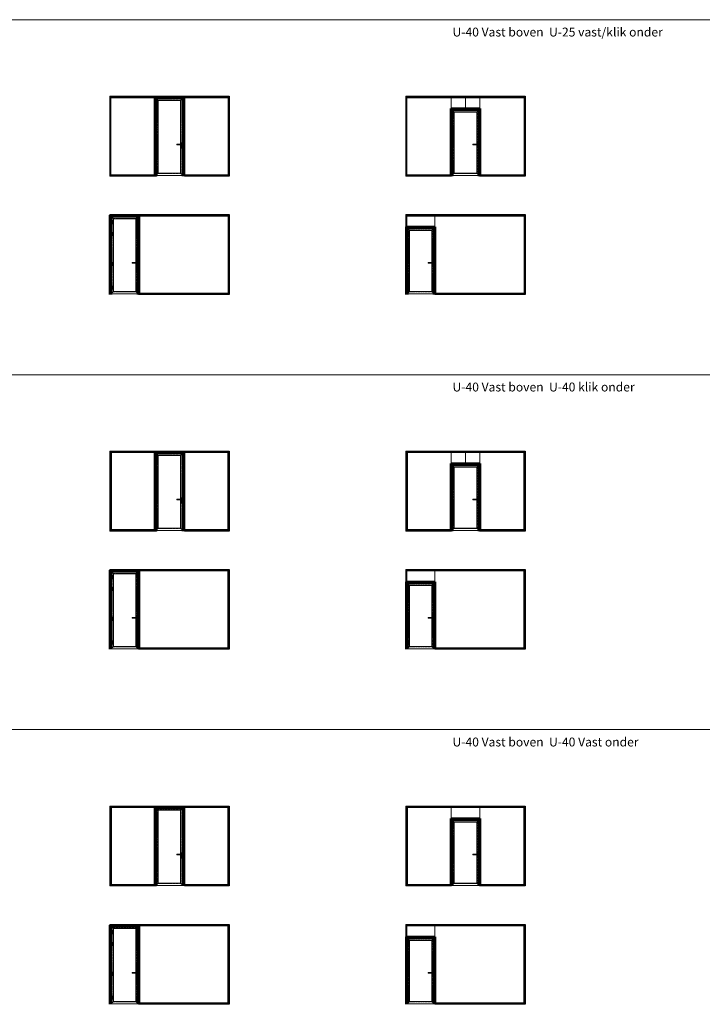
# Model space of a CAD drawing. Units: millimetres. Extents: x -13010 to 220590, y -39988 to 46117.
# Drawn here: x 84098 to 107155, y 12832 to 46117 of the extents above; entities that cross this region are included whole.
import ezdxf

# ---------------------------------------------------------------- set-up
doc = ezdxf.new("R2010")
doc.units = ezdxf.units.MM
for name, pattern in [('Dash', [6.35, 3.175, -3.175]), ('HIDDEN', [4.5, 1.5, -1.5, 1.5]), ('HIDDEN2', [0.1875, 0.125, -0.0625])]:
    doc.linetypes.add(name, pattern=pattern)
doc.layers.get('0').update_dxf_attribs({"lineweight": 9})
for name, color, linetype, lineweight in [('34 glas', 1, 'Continuous', 9), ('3883 kaderdeur', 3, 'Continuous', 9), ('6045 kozijnprofiel', 160, 'Continuous', 50), ('paumelle glasdeur', 42, 'Continuous', 9), ('Profiel Cilinder', 93, 'Continuous', 9)]:
    doc.layers.add(name, color=color, linetype=linetype, lineweight=lineweight)
for name, color, linetype in [('as paumelle', 160, 'Continuous'), ('deurgreep', 53, 'Continuous'), ('paumelle vastdeel', 10, 'Continuous'), ('tekst', 7, 'Continuous'), ('u profiel', 6, 'Continuous')]:
    doc.layers.add(name, color=color, linetype=linetype)
doc.styles.get("Standard").update_dxf_attribs({"font": 'calibri.ttf'})

# ---------------------------------------------------------------- blocks, each defined once
blk = doc.blocks.new('A$C59433390')
at = {"layer": 'paumelle glasdeur', "lineweight": 9, "ltscale": 10}
for p, q in [((7, 207), (7, 31)), ((7, 207), (65, 207)), ((7, 31), (65, 31)), ((18, 154), (18, 146)), ((18, 154), (26, 154)), ((18, 146), (26, 146)), ((22, 154), (22, 146)), ((26, 154), (26, 146)), ((65, 239), (65, 0)), ((65, 239), (67, 239)), ((65, 0), (67, 0)), ((67, 239), (67, 0))]:
    blk.add_line(p, q, dxfattribs=at)
for centre in [(3, 150), (41, 150)]:
    blk.add_circle(centre, 3, dxfattribs=at)
at = {"layer": 'Profiel Cilinder', "lineweight": 9}
for p, q in [((17, 58), (17, 45)), ((27, 58), (27, 45))]:
    blk.add_line(p, q, dxfattribs=at)
for centre, radius, start, end in [((22, 65), 8.5, 306.0319, 233.9681), ((22, 45), 5, 180, 0)]:
    blk.add_arc(centre, radius, start, end, dxfattribs=at)
blk = doc.blocks.new('A$C0700132D')
at = {"linetype": 'Continuous'}
for p, q in [((-2, 90), (-2, 48)), ((-2, 90), (52, 90)), ((14, 48), (-2, 48)), ((1, 88), (12, 88)), ((52, 0), (11, 0)), ((62, 80), (62, 10))]:
    blk.add_line(p, q, dxfattribs=at)
at = {"linetype": 'HIDDEN', "ltscale": 4}
for p, q in [((1, 88), (1, 48)), ((12, 88), (12, 48))]:
    blk.add_line(p, q, dxfattribs=at)
at = {"linetype": 'Continuous', "lineweight": 9}
for p, q in [((11, 90), (11, 0)), ((13, 90), (13, 48)), ((14, 90), (14, 48))]:
    blk.add_line(p, q, dxfattribs=at)
at = {"linetype": 'HIDDEN', "ltscale": 2}
for centre in [(40, 68), (40, 23)]:
    blk.add_circle(centre, 6, dxfattribs=at)
for centre in [(40, 68), (40, 23)]:
    blk.add_circle(centre, 3.25)
at = {"linetype": 'Continuous'}
for centre, start, end in [((52, 80), 0, 90), ((52, 10), 270, 0)]:
    blk.add_arc(centre, 10, start, end, dxfattribs=at)
blk = doc.blocks.new('A$C70003B94')
at = {"linetype": 'Continuous'}
for p, q in [((0, 46), (16, 46)), ((0, 44), (0, 46)), ((0, 44), (16, 44)), ((3, 86), (12, 86)), ((3, 66), (3, 86)), ((3, 46), (3, 66)), ((3, 14), (3, 44)), ((13, 14), (3, 14)), ((12, 86), (13, 66)), ((13, 46), (13, 66)), ((13, 14), (13, 44)), ((16, 44), (16, 46))]:
    blk.add_line(p, q, dxfattribs=at)
at = {"linetype": 'HIDDEN'}
for p, q in [((3, 44), (3, 46)), ((13, 44), (13, 46))]:
    blk.add_line(p, q, dxfattribs=at)
blk.add_arc((8, 84), 3, 144.3147, 35.6853, dxfattribs=at)
at = {"linetype": 'Continuous'}
blk.add_arc((8, 84), 3, 35.6853, 144.3147, dxfattribs=at)
blk = doc.blocks.new('A$C7484727F')
at = {"linetype": 'Continuous'}
for p, q in [((16, 45), (16, 0)), ((32, 45), (16, 45)), ((19, 0), (16, 0)), ((19, 45), (19, 0)), ((29, 45), (29, 0)), ((32, 0), (29, 0)), ((32, 45), (32, 0))]:
    blk.add_line(p, q, dxfattribs=at)
at = {"linetype": 'HIDDEN'}
blk.add_line((19, 0), (29, 0), dxfattribs=at)

msp = doc.modelspace()

# ---------------------------------------------------------------- linework, layer by layer
at = {"color": 3, "lineweight": 9, "ltscale": 10}
for p, q in [((83169.2, 46117.2), (128976.1, 46117.2)), ((83169.2, 34117.2), (128976.1, 34117.2)), ((83169.2, 22117.2), (128976.1, 22117.2))]:
    msp.add_line(p, q, dxfattribs=at)
at = {"lineweight": 9, "ltscale": 10}
for p, q in [((83169.2, 34117.2), (128976.1, 34117.2)), ((83169.2, 22117.2), (128976.1, 22117.2))]:
    msp.add_line(p, q, dxfattribs=at)
at = {"layer": '34 glas', "linetype": 'Dash'}
for p, q in [((87155.2, 43504.1), (88675.7, 43504.1)), ((87155.2, 43504.1), (87155.2, 40844.1)), ((89635.5, 43504.1), (91156.2, 43504.1)), ((91156.2, 43504.1), (91156.2, 40844.1)), ((97155.2, 43504.1), (98675.7, 43504.1)), ((97155.2, 43504.1), (97155.2, 40844.1)), ((98676.2, 43504.1), (99636.1, 43504.1)), ((99636.6, 43504.1), (101156.2, 43504.1)), ((101156.2, 43504.1), (101156.2, 40844.1)), ((98676.2, 43095.3), (99636.1, 43095.3)), ((88706.7, 40844.1), (87155.2, 40844.1)), ((91156.2, 40844.1), (89667.5, 40844.1)), ((98675.7, 40844.1), (97155.2, 40844.1)), ((101156.2, 40844.1), (99636.6, 40844.1)), ((88122.5, 39504.1), (91156.2, 39504.1)), ((91156.2, 39504.1), (91156.2, 36844.1)), ((97155.7, 39504.1), (97155.7, 39095.3)), ((97155.7, 39504.1), (98122.5, 39504.1)), ((98123, 39504.1), (101156.2, 39504.1)), ((98123, 39504.1), (98123, 36844.1)), ((101156.2, 39504.1), (101156.2, 36844.1)), ((91156.2, 36844.1), (88122.5, 36844.1)), ((101156.2, 36844.1), (98123, 36844.1)), ((87163.2, 31512.1), (88675.7, 31512.1)), ((87163.2, 31512.1), (87163.2, 28844.1)), ((89635.5, 31512.1), (91148.2, 31512.1)), ((91148.2, 31512.1), (91148.2, 28844.1)), ((97163.2, 31512.1), (98675.7, 31512.1)), ((97163.2, 31512.1), (97163.2, 28844.1)), ((98675.7, 31512.1), (98675.7, 28844.1)), ((98676.2, 31504.1), (99636.1, 31504.1)), ((99636.6, 31512.1), (101148.2, 31512.1)), ((99636.6, 31512.1), (99636.6, 28844.1)), ((101148.2, 31512.1), (101148.2, 28844.1)), ((98676.2, 31095.3), (99636.1, 31095.3)), ((88706.7, 28844.1), (87163.2, 28844.1)), ((91148.2, 28844.1), (89667.5, 28844.1)), ((98675.7, 28844.1), (97163.2, 28844.1)), ((101148.2, 28844.1), (99636.6, 28844.1)), ((88122, 27512.1), (91148.2, 27512.1)), ((91148.2, 27512.1), (91148.2, 24844.1)), ((97155.7, 27504.1), (97155.7, 27095.3)), ((97155.7, 27504.1), (98122.5, 27504.1)), ((98123, 27512.1), (101148.2, 27512.1)), ((98123, 27512.1), (98123, 24844.1)), ((101148.2, 27512.1), (101148.2, 24844.1)), ((91148.2, 24844.1), (88122.5, 24844.1)), ((101148.2, 24844.1), (98123, 24844.1)), ((87163.2, 19512.1), (88675.7, 19512.1)), ((87163.2, 19512.1), (87163.2, 16862.1)), ((89635.5, 19512.1), (91148.2, 19512.1)), ((91148.2, 19512.1), (91148.2, 16862.1)), ((97163.2, 19512.1), (98675.7, 19512.1)), ((97163.2, 19512.1), (97163.2, 16862.1)), ((98675.7, 19512.1), (98675.7, 16862.1)), ((98676.2, 19504.1), (99636.1, 19504.1)), ((99636.6, 19512.1), (101148.2, 19512.1)), ((99636.6, 19512.1), (99636.6, 16862.1)), ((101148.2, 19512.1), (101148.2, 16862.1)), ((98676.2, 19095.3), (99636.1, 19095.3)), ((88668.7, 16862.1), (87163.2, 16862.1)), ((91148.2, 16862.1), (89635.5, 16862.1)), ((98675.7, 16862.1), (97163.2, 16862.1)), ((101148.2, 16862.1), (99636.6, 16862.1)), ((88122, 15512.1), (91148.2, 15512.1)), ((91148.2, 15512.1), (91148.2, 12862.1)), ((97155.7, 15504.1), (97155.7, 15095.3)), ((97155.7, 15504.1), (98122.5, 15504.1)), ((98123, 15512.1), (101148.2, 15512.1)), ((98123, 15512.1), (98123, 12862.1)), ((101148.2, 15512.1), (101148.2, 12862.1)), ((91148.2, 12862.1), (88122, 12862.1)), ((101148.2, 12862.1), (98123, 12862.1))]:
    msp.add_line(p, q, dxfattribs=at)
at = {"layer": '34 glas', "linetype": 'Dash', "lineweight": 9}
for p, q in [((88675.7, 43504.1), (88668.7, 40845.4)), ((89635.5, 43504.1), (89635.5, 40844.1)), ((88122, 39512.1), (88122, 36844.1)), ((88675.7, 31512.1), (88668.7, 28845.4)), ((89635.5, 31512.1), (89635.5, 28844.1)), ((88122, 27512.1), (88122, 24844.1)), ((88675.7, 19512.1), (88668.7, 16862.1)), ((89635.5, 19512.1), (89635.5, 16862.1)), ((88122, 15512.1), (88122, 12862.1))]:
    msp.add_line(p, q, dxfattribs=at)
at = {"layer": '34 glas', "linetype": 'HIDDEN2', "lineweight": 9, "ltscale": 10}
for p, q in [((88768.4, 43398.6), (89542.8, 43398.6)), ((88768.4, 43398.6), (88768.4, 40919.4)), ((89542.8, 43398.6), (89542.8, 40919.4)), ((98768, 43001.6), (99543.3, 43001.6)), ((98768, 43001.6), (98768, 40919.4)), ((99543.3, 43001.6), (99543.3, 40919.4)), ((88768.4, 40919.4), (89542.8, 40919.4)), ((98768, 40919.4), (99543.3, 40919.4)), ((87254.9, 39398.6), (88029.3, 39398.6)), ((87254.9, 39398.6), (87254.9, 36919.4)), ((88029.3, 39398.6), (88029.3, 36919.4)), ((97254.4, 39001.6), (98029.8, 39001.6)), ((97254.4, 39001.6), (97254.4, 36919.4)), ((98029.8, 39001.6), (98029.8, 36919.4)), ((87254.9, 36919.4), (88029.3, 36919.4)), ((97254.4, 36919.4), (98029.8, 36919.4)), ((88768.4, 31398.6), (89542.8, 31398.6)), ((88768.4, 31398.6), (88768.4, 28919.4)), ((89542.8, 31398.6), (89542.8, 28919.4)), ((98768, 31001.6), (99543.3, 31001.6)), ((98768, 31001.6), (98768, 28919.4)), ((99543.3, 31001.6), (99543.3, 28919.4)), ((88768.4, 28919.4), (89542.8, 28919.4)), ((98768, 28919.4), (99543.3, 28919.4)), ((87254.9, 27398.6), (88029.3, 27398.6)), ((87254.9, 27398.6), (87254.9, 24919.4)), ((88029.3, 27398.6), (88029.3, 24919.4)), ((97254.4, 27001.6), (98029.8, 27001.6)), ((97254.4, 27001.6), (97254.4, 24919.4)), ((98029.8, 27001.6), (98029.8, 24919.4)), ((87254.9, 24919.4), (88029.3, 24919.4)), ((97254.4, 24919.4), (98029.8, 24919.4)), ((88768.4, 19398.6), (89542.8, 19398.6)), ((88768.4, 19398.6), (88768.4, 16919.4)), ((89542.8, 19398.6), (89542.8, 16919.4)), ((98768, 19001.6), (99543.3, 19001.6)), ((98768, 19001.6), (98768, 16919.4)), ((99543.3, 19001.6), (99543.3, 16919.4)), ((88768.4, 16919.4), (89542.8, 16919.4)), ((98768, 16919.4), (99543.3, 16919.4)), ((87254.9, 15398.6), (88029.3, 15398.6)), ((87254.9, 15398.6), (87254.9, 12919.4)), ((88029.3, 15398.6), (88029.3, 12919.4)), ((97254.4, 15001.6), (98029.8, 15001.6)), ((97254.4, 15001.6), (97254.4, 12919.4)), ((98029.8, 15001.6), (98029.8, 12919.4)), ((87254.9, 12919.4), (88029.3, 12919.4)), ((97254.4, 12919.4), (98029.8, 12919.4))]:
    msp.add_line(p, q, dxfattribs=at)
at = {"layer": '34 glas', "linetype": 'Continuous'}
for p, q in [((98675.7, 43504.1), (98675.7, 40844.1)), ((98676.2, 43504.1), (98676.2, 43095.3)), ((99636.1, 43504.1), (99636.1, 43095.3)), ((99636.6, 43504.1), (99636.6, 40844.1))]:
    msp.add_line(p, q, dxfattribs=at)
at = {"layer": '34 glas'}
for p, q in [((98122.5, 39504.1), (98122.5, 39095.3)), ((97155.7, 39095.3), (98122.5, 39095.3)), ((98676.2, 31504.1), (98676.2, 31095.3)), ((99636.1, 31504.1), (99636.1, 31095.3)), ((98122.5, 27504.1), (98122.5, 27095.3)), ((97155.7, 27095.3), (98122.5, 27095.3)), ((98676.2, 19504.1), (98676.2, 19095.3)), ((99636.1, 19504.1), (99636.1, 19095.3)), ((98122.5, 15504.1), (98122.5, 15095.3)), ((97155.7, 15095.3), (98122.5, 15095.3))]:
    msp.add_line(p, q, dxfattribs=at)
at = {"layer": '3883 kaderdeur', "linetype": 'Continuous', "lineweight": 9, "ltscale": 10}
for p, q in [((88694.1, 43472.9), (89617.1, 43472.9)), ((88694.1, 43472.9), (88777.1, 43389.9)), ((88694.1, 43472.9), (88694.1, 40845.1)), ((88777.1, 43389.9), (89534.1, 43389.9)), ((88777.1, 43389.9), (88777.1, 40928.1)), ((89617.1, 43472.9), (89534.1, 43389.9)), ((89534.1, 43389.9), (89534.1, 40928.1)), ((89617.1, 43472.9), (89617.1, 40845.1)), ((98693.7, 43075.9), (99617.7, 43075.9)), ((98693.7, 43075.9), (98693.7, 40845.1)), ((98693.7, 43075.9), (98776.6, 42992.9)), ((98776.6, 42992.9), (99534.7, 42992.9)), ((98776.6, 42992.9), (98776.6, 40928.1)), ((99617.7, 43075.9), (99534.7, 42992.9)), ((99534.7, 42992.9), (99534.7, 40928.1)), ((99617.7, 43075.9), (99617.7, 40845.1)), ((88694.1, 40845.1), (88777.1, 40928.1)), ((88694.1, 40845.1), (89617.1, 40845.1)), ((88777.1, 40928.1), (89534.1, 40928.1)), ((89534.1, 40928.1), (89617.1, 40845.1)), ((98693.7, 40845.1), (98776.6, 40928.1)), ((98693.7, 40845.1), (99617.7, 40845.1)), ((98776.6, 40928.1), (99534.7, 40928.1)), ((99534.7, 40928.1), (99617.7, 40845.1)), ((87180.6, 39472.9), (88103.6, 39472.9)), ((87180.6, 39472.9), (87263.6, 39389.9)), ((87180.6, 39472.9), (87180.6, 36845.1)), ((87263.6, 39389.9), (88020.6, 39389.9)), ((87263.6, 39389.9), (87263.6, 36928.1)), ((88103.6, 39472.9), (88020.6, 39389.9)), ((88020.6, 39389.9), (88020.6, 36928.1)), ((88103.6, 39472.9), (88103.6, 36845.1)), ((97180.1, 39075.9), (98104.1, 39075.9)), ((97180.1, 39075.9), (97180.1, 36845.1)), ((97180.1, 39075.9), (97263.1, 38992.9)), ((97263.1, 38992.9), (98021.1, 38992.9)), ((97263.1, 38992.9), (97263.1, 36928.1)), ((98104.1, 39075.9), (98021.1, 38992.9)), ((98021.1, 38992.9), (98021.1, 36928.1)), ((98104.1, 39075.9), (98104.1, 36845.1)), ((87180.6, 36845.1), (87263.6, 36928.1)), ((87180.6, 36845.1), (88103.6, 36845.1)), ((87263.6, 36928.1), (88020.6, 36928.1)), ((88020.6, 36928.1), (88103.6, 36845.1)), ((97180.1, 36845.1), (97263.1, 36928.1)), ((97180.1, 36845.1), (98104.1, 36845.1)), ((97263.1, 36928.1), (98021.1, 36928.1)), ((98021.1, 36928.1), (98104.1, 36845.1)), ((88694.1, 31472.9), (89617.1, 31472.9)), ((88694.1, 31472.9), (88777.1, 31389.9)), ((88694.1, 31472.9), (88694.1, 28845.1)), ((88777.1, 31389.9), (89534.1, 31389.9)), ((88777.1, 31389.9), (88777.1, 28928.1)), ((89617.1, 31472.9), (89534.1, 31389.9)), ((89534.1, 31389.9), (89534.1, 28928.1)), ((89617.1, 31472.9), (89617.1, 28845.1)), ((98693.7, 31075.9), (99617.7, 31075.9)), ((98693.7, 31075.9), (98693.7, 28845.1)), ((98693.7, 31075.9), (98776.6, 30992.9)), ((98776.6, 30992.9), (99534.7, 30992.9)), ((98776.6, 30992.9), (98776.6, 28928.1)), ((99617.7, 31075.9), (99534.7, 30992.9)), ((99534.7, 30992.9), (99534.7, 28928.1)), ((99617.7, 31075.9), (99617.7, 28845.1)), ((88694.1, 28845.1), (88777.1, 28928.1)), ((88694.1, 28845.1), (89617.1, 28845.1)), ((88777.1, 28928.1), (89534.1, 28928.1)), ((89534.1, 28928.1), (89617.1, 28845.1)), ((98693.7, 28845.1), (98776.6, 28928.1)), ((98693.7, 28845.1), (99617.7, 28845.1)), ((98776.6, 28928.1), (99534.7, 28928.1)), ((99534.7, 28928.1), (99617.7, 28845.1)), ((87180.6, 27472.9), (88103.6, 27472.9)), ((87180.6, 27472.9), (87263.6, 27389.9)), ((87180.6, 27472.9), (87180.6, 24845.1)), ((87263.6, 27389.9), (88020.6, 27389.9)), ((87263.6, 27389.9), (87263.6, 24928.1)), ((88103.6, 27472.9), (88020.6, 27389.9)), ((88020.6, 27389.9), (88020.6, 24928.1)), ((88103.6, 27472.9), (88103.6, 24845.1)), ((97180.1, 27075.9), (98104.1, 27075.9)), ((97180.1, 27075.9), (97180.1, 24845.1)), ((97180.1, 27075.9), (97263.1, 26992.9)), ((97263.1, 26992.9), (98021.1, 26992.9)), ((97263.1, 26992.9), (97263.1, 24928.1)), ((98104.1, 27075.9), (98021.1, 26992.9)), ((98021.1, 26992.9), (98021.1, 24928.1)), ((98104.1, 27075.9), (98104.1, 24845.1)), ((87180.6, 24845.1), (87263.6, 24928.1)), ((87180.6, 24845.1), (88103.6, 24845.1)), ((87263.6, 24928.1), (88020.6, 24928.1)), ((88020.6, 24928.1), (88103.6, 24845.1)), ((97180.1, 24845.1), (97263.1, 24928.1)), ((97180.1, 24845.1), (98104.1, 24845.1)), ((97263.1, 24928.1), (98021.1, 24928.1)), ((98021.1, 24928.1), (98104.1, 24845.1)), ((88694.1, 19472.9), (89617.1, 19472.9)), ((88694.1, 19472.9), (88777.1, 19389.9)), ((88694.1, 19472.9), (88694.1, 16845.1)), ((88777.1, 19389.9), (89534.1, 19389.9)), ((88777.1, 19389.9), (88777.1, 16928.1)), ((89617.1, 19472.9), (89534.1, 19389.9)), ((89534.1, 19389.9), (89534.1, 16928.1)), ((89617.1, 19472.9), (89617.1, 16845.1)), ((98693.7, 19075.9), (99617.7, 19075.9)), ((98693.7, 19075.9), (98693.7, 16845.1)), ((98693.7, 19075.9), (98776.6, 18992.9)), ((98776.6, 18992.9), (99534.7, 18992.9)), ((98776.6, 18992.9), (98776.6, 16928.1)), ((99617.7, 19075.9), (99534.7, 18992.9)), ((99534.7, 18992.9), (99534.7, 16928.1)), ((99617.7, 19075.9), (99617.7, 16845.1)), ((88694.1, 16845.1), (88777.1, 16928.1)), ((88694.1, 16845.1), (89617.1, 16845.1)), ((88777.1, 16928.1), (89534.1, 16928.1)), ((89534.1, 16928.1), (89617.1, 16845.1)), ((98693.7, 16845.1), (98776.6, 16928.1)), ((98693.7, 16845.1), (99617.7, 16845.1)), ((98776.6, 16928.1), (99534.7, 16928.1)), ((99534.7, 16928.1), (99617.7, 16845.1)), ((87180.6, 15472.9), (88103.6, 15472.9)), ((87180.6, 15472.9), (87263.6, 15389.9)), ((87180.6, 15472.9), (87180.6, 12845.1)), ((87263.6, 15389.9), (88020.6, 15389.9)), ((87263.6, 15389.9), (87263.6, 12928.1)), ((88103.6, 15472.9), (88020.6, 15389.9)), ((88020.6, 15389.9), (88020.6, 12928.1)), ((88103.6, 15472.9), (88103.6, 12845.1)), ((97180.1, 15075.9), (98104.1, 15075.9)), ((97180.1, 15075.9), (97180.1, 12845.1)), ((97180.1, 15075.9), (97263.1, 14992.9)), ((97263.1, 14992.9), (98021.1, 14992.9)), ((97263.1, 14992.9), (97263.1, 12928.1)), ((98104.1, 15075.9), (98021.1, 14992.9)), ((98021.1, 14992.9), (98021.1, 12928.1)), ((98104.1, 15075.9), (98104.1, 12845.1)), ((87180.6, 12845.1), (87263.6, 12928.1)), ((87180.6, 12845.1), (88103.6, 12845.1)), ((87263.6, 12928.1), (88020.6, 12928.1)), ((88020.6, 12928.1), (88103.6, 12845.1)), ((97180.1, 12845.1), (97263.1, 12928.1)), ((97180.1, 12845.1), (98104.1, 12845.1)), ((97263.1, 12928.1), (98021.1, 12928.1)), ((98021.1, 12928.1), (98104.1, 12845.1))]:
    msp.add_line(p, q, dxfattribs=at)
at = {"layer": '3883 kaderdeur', "linetype": 'HIDDEN', "lineweight": 9, "ltscale": 10}
for p, q in [((88766.1, 43400.9), (89545.1, 43400.9)), ((88766.1, 43400.9), (88766.1, 40917.1)), ((89545.1, 43400.9), (89545.1, 40917.1)), ((98765.6, 43003.9), (99545.7, 43003.9)), ((98765.6, 43003.9), (98765.6, 40917.1)), ((99545.7, 43003.9), (99545.7, 40917.1)), ((88766.1, 40917.1), (89545.1, 40917.1)), ((98765.6, 40917.1), (99545.7, 40917.1)), ((87252.6, 39400.9), (88031.6, 39400.9)), ((87252.6, 39400.9), (87252.6, 36917.1)), ((88031.6, 39400.9), (88031.6, 36917.1)), ((97252.1, 39003.9), (98032.1, 39003.9)), ((97252.1, 39003.9), (97252.1, 36917.1)), ((98032.1, 39003.9), (98032.1, 36919.4)), ((87252.6, 36917.1), (88031.6, 36917.1)), ((97252.1, 36917.1), (98032.1, 36917.1)), ((88766.1, 31400.9), (89545.1, 31400.9)), ((88766.1, 31400.9), (88766.1, 28917.1)), ((89545.1, 31400.9), (89545.1, 28917.1)), ((98765.6, 31003.9), (99545.7, 31003.9)), ((98765.6, 31003.9), (98765.6, 28917.1)), ((99545.7, 31003.9), (99545.7, 28917.1)), ((88766.1, 28917.1), (89545.1, 28917.1)), ((98765.6, 28917.1), (99545.7, 28917.1)), ((87252.6, 27400.9), (88031.6, 27400.9)), ((87252.6, 27400.9), (87252.6, 24917.1)), ((88031.6, 27400.9), (88031.6, 24917.1)), ((97252.1, 27003.9), (98032.1, 27003.9)), ((97252.1, 27003.9), (97252.1, 24917.1)), ((98032.1, 27003.9), (98032.1, 24919.4)), ((87252.6, 24917.1), (88031.6, 24917.1)), ((97252.1, 24917.1), (98032.1, 24917.1)), ((88766.1, 19400.9), (89545.1, 19400.9)), ((88766.1, 19400.9), (88766.1, 16917.1)), ((89545.1, 19400.9), (89545.1, 16917.1)), ((98765.6, 19003.9), (99545.7, 19003.9)), ((98765.6, 19003.9), (98765.6, 16917.1)), ((99545.7, 19003.9), (99545.7, 16917.1)), ((88766.1, 16917.1), (89545.1, 16917.1)), ((98765.6, 16917.1), (99545.7, 16917.1)), ((87252.6, 15400.9), (88031.6, 15400.9)), ((87252.6, 15400.9), (87252.6, 12917.1)), ((88031.6, 15400.9), (88031.6, 12917.1)), ((97252.1, 15003.9), (98032.1, 15003.9)), ((97252.1, 15003.9), (97252.1, 12917.1)), ((98032.1, 15003.9), (98032.1, 12919.4)), ((87252.6, 12917.1), (88031.6, 12917.1)), ((97252.1, 12917.1), (98032.1, 12917.1))]:
    msp.add_line(p, q, dxfattribs=at)
at = {"layer": '6045 kozijnprofiel'}
for p, q in [((88660.6, 43507.3), (89650.6, 43507.3)), ((88660.6, 43507.3), (88660.6, 40832.1)), ((88690.6, 43477.3), (89620.6, 43477.3)), ((88690.6, 43477.3), (88690.6, 40832.1)), ((88705.6, 43462.3), (89605.6, 43462.3)), ((88705.6, 43462.3), (88705.6, 40832.1)), ((89605.6, 43462.3), (89605.6, 40832.1)), ((89620.6, 43477.3), (89620.6, 40832.1)), ((89650.6, 43507.3), (89650.6, 40832.1)), ((88691.1, 43079.9), (88691.1, 40832.1)), ((98660.7, 43110.3), (99650.7, 43110.3)), ((98660.7, 43110.3), (98660.7, 40832.1)), ((98690.7, 43080.3), (99620.7, 43080.3)), ((98690.7, 43080.3), (98690.7, 40832.1)), ((98690.7, 43079.9), (98690.7, 40832.1)), ((98705.7, 43065.3), (99605.7, 43065.3)), ((98705.7, 43065.3), (98705.7, 40832.1)), ((99605.7, 43065.3), (99605.7, 40832.1)), ((99620.7, 43080.3), (99620.7, 40832.1)), ((99620.7, 43079.9), (99620.7, 40832.1)), ((99650.7, 43110.3), (99650.7, 40832.1)), ((87147.1, 39507.3), (88137.1, 39507.3)), ((87147.1, 39507.3), (87147.1, 36832.1)), ((87177.1, 39477.3), (88107.1, 39477.3)), ((87177.1, 39477.3), (87177.1, 36832.1)), ((87192.1, 39462.3), (88092.1, 39462.3)), ((87192.1, 39462.3), (87192.1, 36832.1)), ((88092.1, 39462.3), (88092.1, 36832.1)), ((88107.1, 39477.3), (88107.1, 36832.1)), ((88137.1, 39507.3), (88137.1, 36832.1)), ((87177.6, 39079.9), (87177.6, 36832.1)), ((97147.1, 39110.3), (98137.1, 39110.3)), ((97147.1, 39110.3), (97147.1, 36832.1)), ((97147.1, 39095.3), (98137.1, 39095.3)), ((97177.1, 39080.3), (98107.1, 39080.3)), ((97177.1, 39080.3), (97177.1, 36832.1)), ((97192.1, 39065.3), (98092.1, 39065.3)), ((97192.1, 39065.3), (97192.1, 36832.1)), ((98092.1, 39065.3), (98092.1, 36832.1)), ((98107.1, 39080.3), (98107.1, 36832.1)), ((98137.1, 39110.3), (98137.1, 36832.1)), ((88660.6, 31507.3), (89650.6, 31507.3)), ((88660.6, 31507.3), (88660.6, 28832.1)), ((88690.6, 31477.3), (89620.6, 31477.3)), ((88690.6, 31477.3), (88690.6, 28832.1)), ((88705.6, 31462.3), (89605.6, 31462.3)), ((88705.6, 31462.3), (88705.6, 28832.1)), ((89605.6, 31462.3), (89605.6, 28832.1)), ((89620.6, 31477.3), (89620.6, 28832.1)), ((89650.6, 31507.3), (89650.6, 28832.1)), ((88691.1, 31079.9), (88691.1, 28832.1)), ((98660.7, 31110.3), (99650.7, 31110.3)), ((98660.7, 31110.3), (98660.7, 28832.1)), ((98690.7, 31080.3), (99620.7, 31080.3)), ((98690.7, 31080.3), (98690.7, 28832.1)), ((98690.7, 31079.9), (98690.7, 28832.1)), ((98705.7, 31065.3), (99605.7, 31065.3)), ((98705.7, 31065.3), (98705.7, 28832.1)), ((99605.7, 31065.3), (99605.7, 28832.1)), ((99620.7, 31080.3), (99620.7, 28832.1)), ((99620.7, 31079.9), (99620.7, 28832.1)), ((99650.7, 31110.3), (99650.7, 28832.1)), ((87147.1, 27507.3), (88137.1, 27507.3)), ((87147.1, 27507.3), (87147.1, 24832.1)), ((87177.1, 27477.3), (88107.1, 27477.3)), ((87177.1, 27477.3), (87177.1, 24832.1)), ((87192.1, 27462.3), (88092.1, 27462.3)), ((87192.1, 27462.3), (87192.1, 24832.1)), ((88092.1, 27462.3), (88092.1, 24832.1)), ((88107.1, 27477.3), (88107.1, 24832.1)), ((88137.1, 27507.3), (88137.1, 24832.1)), ((87177.6, 27079.9), (87177.6, 24832.1)), ((97147.1, 27110.3), (98137.1, 27110.3)), ((97147.1, 27110.3), (97147.1, 24832.1)), ((97147.1, 27095.3), (98137.1, 27095.3)), ((97177.1, 27080.3), (98107.1, 27080.3)), ((97177.1, 27080.3), (97177.1, 24832.1)), ((97192.1, 27065.3), (98092.1, 27065.3)), ((97192.1, 27065.3), (97192.1, 24832.1)), ((98092.1, 27065.3), (98092.1, 24832.1)), ((98107.1, 27080.3), (98107.1, 24832.1)), ((98137.1, 27110.3), (98137.1, 24832.1)), ((88660.6, 19507.3), (89650.6, 19507.3)), ((88660.6, 19507.3), (88660.6, 16832.1)), ((88690.6, 19477.3), (89620.6, 19477.3)), ((88690.6, 19477.3), (88690.6, 16832.1)), ((88705.6, 19462.3), (89605.6, 19462.3)), ((88705.6, 19462.3), (88705.6, 16832.1)), ((89605.6, 19462.3), (89605.6, 16832.1)), ((89620.6, 19477.3), (89620.6, 16832.1)), ((89650.6, 19507.3), (89650.6, 16832.1)), ((88691.1, 19079.9), (88691.1, 16832.1)), ((98660.7, 19110.3), (99650.7, 19110.3)), ((98660.7, 19110.3), (98660.7, 16832.1)), ((98690.7, 19080.3), (99620.7, 19080.3)), ((98690.7, 19080.3), (98690.7, 16832.1)), ((98690.7, 19079.9), (98690.7, 16832.1)), ((98705.7, 19065.3), (99605.7, 19065.3)), ((98705.7, 19065.3), (98705.7, 16832.1)), ((99605.7, 19065.3), (99605.7, 16832.1)), ((99620.7, 19080.3), (99620.7, 16832.1)), ((99620.7, 19079.9), (99620.7, 16832.1)), ((99650.7, 19110.3), (99650.7, 16832.1)), ((87147.1, 15507.3), (88137.1, 15507.3)), ((87147.1, 15507.3), (87147.1, 12832.1)), ((87177.1, 15477.3), (88107.1, 15477.3)), ((87177.1, 15477.3), (87177.1, 12832.1)), ((87192.1, 15462.3), (88092.1, 15462.3)), ((87192.1, 15462.3), (87192.1, 12832.1)), ((88092.1, 15462.3), (88092.1, 12832.1)), ((88107.1, 15477.3), (88107.1, 12832.1)), ((88137.1, 15507.3), (88137.1, 12832.1)), ((87177.6, 15079.9), (87177.6, 12832.1)), ((97147.1, 15110.3), (98137.1, 15110.3)), ((97147.1, 15110.3), (97147.1, 12832.1)), ((97147.1, 15095.3), (98137.1, 15095.3)), ((97177.1, 15080.3), (97177.1, 12832.1)), ((97177.1, 15080.3), (98107.1, 15080.3)), ((97192.1, 15065.3), (97192.1, 12832.1)), ((97192.1, 15065.3), (98092.1, 15065.3)), ((98092.1, 15065.3), (98092.1, 12832.1)), ((98107.1, 15080.3), (98107.1, 12832.1)), ((98137.1, 15110.3), (98137.1, 12832.1))]:
    msp.add_line(p, q, dxfattribs=at)
at = {"layer": '6045 kozijnprofiel', "linetype": 'Continuous', "lineweight": 9, "ltscale": 10}
for p, q in [((88705.6, 43462.3), (88660.6, 43507.3)), ((89155.6, 43507.3), (89155.7, 43532.1)), ((89605.6, 43462.3), (89650.6, 43507.3)), ((99155.7, 43110.3), (99155.7, 43532.1)), ((99605.7, 43065.3), (99650.7, 43110.3)), ((87192.1, 39462.3), (87147.1, 39507.3)), ((87642.1, 39507.3), (87642.2, 39532.1)), ((88092.1, 39462.3), (88137.1, 39507.3)), ((98092.1, 39065.3), (98137.1, 39110.3)), ((88705.6, 31462.3), (88660.6, 31507.3)), ((89155.6, 31507.3), (89155.7, 31532.1)), ((89605.6, 31462.3), (89650.6, 31507.3)), ((99155.7, 31110.3), (99155.7, 31532.1)), ((99605.7, 31065.3), (99650.7, 31110.3)), ((87192.1, 27462.3), (87147.1, 27507.3)), ((87642.1, 27507.3), (87642.2, 27532.1)), ((88092.1, 27462.3), (88137.1, 27507.3)), ((98092.1, 27065.3), (98137.1, 27110.3)), ((88705.6, 19462.3), (88660.6, 19507.3)), ((89155.6, 19507.3), (89155.7, 19532.1)), ((89605.6, 19462.3), (89650.6, 19507.3)), ((99605.7, 19065.3), (99650.7, 19110.3)), ((87192.1, 15462.3), (87147.1, 15507.3)), ((87642.1, 15507.3), (87642.2, 15532.1)), ((88092.1, 15462.3), (88137.1, 15507.3)), ((98092.1, 15065.3), (98137.1, 15110.3))]:
    msp.add_line(p, q, dxfattribs=at)
at = {"layer": '6045 kozijnprofiel', "color": 5}
for p, q in [((98660.7, 43110.3), (98705.7, 43065.3)), ((98660.7, 31110.3), (98705.7, 31065.3)), ((98660.7, 19110.3), (98705.7, 19065.3)), ((97147.1, 15110.3), (97192.1, 15065.3))]:
    msp.add_line(p, q, dxfattribs=at)
at = {"layer": '6045 kozijnprofiel', "color": 3}
for p, q in [((89628.5, 40872.1), (89628.5, 40832.1)), ((98681.2, 40857.1), (98681.2, 40832.1)), ((99630.1, 40857.1), (99630.1, 40832.1)), ((88115, 36872.1), (88115, 36832.1)), ((98116.5, 36857.1), (98116.5, 36832.1)), ((89628.5, 28872.1), (89628.5, 28832.1)), ((98681.2, 28872.1), (98681.2, 28832.1)), ((99630.1, 28872.1), (99630.1, 28832.1)), ((88115, 24872.1), (88115, 24832.1)), ((98116.5, 24872.1), (98116.5, 24832.1)), ((89628.5, 16872.1), (89628.5, 16832.1)), ((98681.2, 16872.1), (98681.2, 16832.1)), ((99630.1, 16872.1), (99630.1, 16832.1)), ((88115, 12872.1), (88115, 12832.1)), ((98116.5, 12872.1), (98116.5, 12832.1))]:
    msp.add_line(p, q, dxfattribs=at)
at = {"layer": 'deurgreep', "linetype": 'Continuous', "lineweight": 9, "ltscale": 10}
for p, q in [((89572.1, 41905.1), (89407.1, 41905.1)), ((89407.1, 41905.1), (89407.1, 41885.1)), ((89572.1, 41885.1), (89407.1, 41885.1)), ((99572.7, 41905.1), (99407.7, 41905.1)), ((99407.7, 41905.1), (99407.7, 41885.1)), ((99572.7, 41885.1), (99407.7, 41885.1)), ((88058.6, 37905.1), (87893.6, 37905.1)), ((87893.6, 37905.1), (87893.6, 37885.1)), ((88058.6, 37885.1), (87893.6, 37885.1)), ((98059.1, 37905.1), (97894.1, 37905.1)), ((97894.1, 37905.1), (97894.1, 37885.1)), ((98059.1, 37885.1), (97894.1, 37885.1)), ((89572.1, 29905.1), (89407.1, 29905.1)), ((89407.1, 29905.1), (89407.1, 29885.1)), ((89572.1, 29885.1), (89407.1, 29885.1)), ((99572.7, 29905.1), (99407.7, 29905.1)), ((99407.7, 29905.1), (99407.7, 29885.1)), ((99572.7, 29885.1), (99407.7, 29885.1)), ((88058.6, 25905.1), (87893.6, 25905.1)), ((87893.6, 25905.1), (87893.6, 25885.1)), ((88058.6, 25885.1), (87893.6, 25885.1)), ((98059.1, 25905.1), (97894.1, 25905.1)), ((97894.1, 25905.1), (97894.1, 25885.1)), ((98059.1, 25885.1), (97894.1, 25885.1)), ((89572.1, 17905.1), (89407.1, 17905.1)), ((89407.1, 17905.1), (89407.1, 17885.1)), ((89572.1, 17885.1), (89407.1, 17885.1)), ((99572.7, 17905.1), (99407.7, 17905.1)), ((99407.7, 17905.1), (99407.7, 17885.1)), ((99572.7, 17885.1), (99407.7, 17885.1)), ((88058.6, 13905.1), (87893.6, 13905.1)), ((87893.6, 13905.1), (87893.6, 13885.1)), ((88058.6, 13885.1), (87893.6, 13885.1)), ((98059.1, 13905.1), (97894.1, 13905.1)), ((97894.1, 13905.1), (97894.1, 13885.1)), ((98059.1, 13885.1), (97894.1, 13885.1))]:
    msp.add_line(p, q, dxfattribs=at)
for centre in [(89572.1, 41895.1), (99572.7, 41895.1), (88058.6, 37895.1), (98059.1, 37895.1), (89572.1, 29895.1), (99572.7, 29895.1), (88058.6, 25895.1), (98059.1, 25895.1), (89572.1, 17895.1), (99572.7, 17895.1), (88058.6, 13895.1), (98059.1, 13895.1)]:
    msp.add_circle(centre, 10, dxfattribs=at)
at = {"layer": 'u profiel'}
for p, q in [((87143.2, 43532.1), (91168.2, 43532.1)), ((87143.2, 43532.1), (87143.2, 40832.1)), ((87143.2, 43492.1), (91168.2, 43492.1)), ((87168.2, 43492.1), (87168.2, 40857.1)), ((88656.7, 43532.1), (88656.7, 40832.1)), ((91143.2, 43492.1), (91143.2, 40857.1)), ((91168.2, 43532.1), (91168.2, 40832.1)), ((97143.2, 43532.1), (101168.2, 43532.1)), ((97143.2, 43532.1), (97143.2, 40832.1)), ((97143.2, 43492.1), (101168.2, 43492.1)), ((97168.2, 43492.1), (97168.2, 40857.1)), ((101143.2, 43492.1), (101143.2, 40857.1)), ((101168.2, 43532.1), (101168.2, 40832.1)), ((88713.2, 40832.1), (87143.2, 40832.1)), ((88712.7, 40857.1), (87168.2, 40857.1)), ((91168.2, 40832.1), (89661, 40832.1)), ((91143.2, 40857.1), (89661.5, 40857.1)), ((98681.2, 40832.1), (97143.2, 40832.1)), ((98681.2, 40857.1), (97168.2, 40857.1)), ((101143.2, 40857.1), (99630.1, 40857.1)), ((101168.2, 40832.1), (99630.1, 40832.1)), ((87143.2, 39532.1), (91168.2, 39532.1)), ((87143.2, 39532.1), (87143.2, 36832.1)), ((87143.2, 39492.1), (91168.2, 39492.1)), ((91143.2, 39492.1), (91143.2, 36857.1)), ((91168.2, 39532.1), (91168.2, 36832.1)), ((97143.2, 39532.1), (101168.2, 39532.1)), ((97143.2, 39532.1), (97143.2, 36832.1)), ((97143.2, 39492.1), (101168.2, 39492.1)), ((97168.2, 39492.1), (97168.2, 36832.1)), ((101143.2, 39492.1), (101143.2, 36857.1)), ((101168.2, 39532.1), (101168.2, 36832.1)), ((91168.2, 36832.1), (88116, 36832.1)), ((91143.2, 36857.1), (88116.5, 36857.1)), ((101168.2, 36832.1), (98116, 36832.1)), ((101143.2, 36857.1), (98116.5, 36857.1)), ((87143.2, 31532.1), (91168.2, 31532.1)), ((87143.2, 31532.1), (87143.2, 28832.1)), ((87143.2, 31492.1), (91168.2, 31492.1)), ((87183.2, 31492.1), (87183.2, 28872.1)), ((88656.7, 31532.1), (88656.7, 28832.1)), ((91128.2, 31532.1), (91128.2, 28872.1)), ((91168.2, 31532.1), (91168.2, 28832.1)), ((97143.2, 31532.1), (101168.2, 31532.1)), ((97143.2, 31532.1), (97143.2, 28832.1)), ((97143.2, 31492.1), (101168.2, 31492.1)), ((97183.2, 31492.1), (97183.2, 28872.1)), ((101128.2, 31492.1), (101128.2, 28872.1)), ((101168.2, 31532.1), (101168.2, 28832.1)), ((88712.7, 28872.1), (87143.2, 28872.1)), ((88713.2, 28832.1), (87143.2, 28832.1)), ((91168.2, 28832.1), (89661, 28832.1)), ((91168.2, 28872.1), (89661.5, 28872.1)), ((98681.2, 28872.1), (97143.2, 28872.1)), ((98681.2, 28832.1), (97143.2, 28832.1)), ((101168.2, 28872.1), (99630.1, 28872.1)), ((101168.2, 28832.1), (99630.1, 28832.1)), ((87143.2, 27532.1), (91168.2, 27532.1)), ((87143.2, 27532.1), (87143.2, 24832.1)), ((87143.2, 27492.1), (91168.2, 27492.1)), ((91128.2, 27492.1), (91128.2, 24872.1)), ((91168.2, 27532.1), (91168.2, 24832.1)), ((97143.2, 27532.1), (101168.2, 27532.1)), ((97143.2, 27532.1), (97143.2, 24832.1)), ((97143.2, 27492.1), (101168.2, 27492.1)), ((97168.2, 27492.1), (97168.2, 24832.1)), ((101128.2, 27492.1), (101128.2, 24872.1)), ((101168.2, 27532.1), (101168.2, 24832.1)), ((91168.2, 24832.1), (88116, 24832.1)), ((91168.2, 24872.1), (88116.5, 24872.1)), ((101168.2, 24832.1), (98116, 24832.1)), ((101168.2, 24872.1), (98116.5, 24872.1)), ((87143.2, 19532.1), (91168.2, 19532.1)), ((87143.2, 19532.1), (87143.2, 16832.1)), ((87143.2, 19492.1), (91168.2, 19492.1)), ((87183.2, 19492.1), (87183.2, 16832.1)), ((88656.7, 19532.1), (88656.7, 16832.1)), ((91128.2, 19532.1), (91128.2, 16832.1)), ((91168.2, 19532.1), (91168.2, 16832.1)), ((97143.2, 19532.1), (101168.2, 19532.1)), ((97143.2, 19532.1), (97143.2, 16832.1)), ((97143.2, 19492.1), (101168.2, 19492.1)), ((97183.2, 19532.1), (97183.2, 16832.1)), ((101128.2, 19492.1), (101128.2, 16872.1)), ((101168.2, 19532.1), (101168.2, 16832.1)), ((88712.7, 16872.1), (87143.2, 16872.1)), ((88713.2, 16832.1), (87143.2, 16832.1)), ((91168.2, 16832.1), (89661, 16832.1)), ((91168.2, 16872.1), (89661.5, 16872.1)), ((98681.2, 16872.1), (97143.2, 16872.1)), ((98681.2, 16832.1), (97143.2, 16832.1)), ((101168.2, 16872.1), (99630.1, 16872.1)), ((101168.2, 16832.1), (99630.1, 16832.1)), ((87143.2, 15532.1), (91168.2, 15532.1)), ((87143.2, 15532.1), (87143.2, 12832.1)), ((87143.2, 15492.1), (91168.2, 15492.1)), ((91128.2, 15492.1), (91128.2, 12872.1)), ((91168.2, 15532.1), (91168.2, 12832.1)), ((97143.2, 15532.1), (101168.2, 15532.1)), ((97143.2, 15532.1), (97143.2, 12832.1)), ((97143.2, 15492.1), (101168.2, 15492.1)), ((97168.2, 15492.1), (97168.2, 12832.1)), ((101128.2, 15492.1), (101128.2, 12872.1)), ((101168.2, 15532.1), (101168.2, 12832.1)), ((91168.2, 12872.1), (88116, 12872.1)), ((91168.2, 12832.1), (88116, 12832.1)), ((101168.2, 12832.1), (98116, 12832.1)), ((101168.2, 12872.1), (98116.5, 12872.1))]:
    msp.add_line(p, q, dxfattribs=at)
at = {"layer": 'u profiel', "color": 5}
for p, q in [((97147.1, 39110.3), (97192.1, 39065.3)), ((97147.1, 27110.3), (97192.1, 27065.3))]:
    msp.add_line(p, q, dxfattribs=at)

# ---------------------------------------------------------------- block references
at = {"layer": 'as paumelle', "linetype": 'Continuous'}
for name, p in [('A$C0700132D', (88684.1, 43227.9)), ('A$C70003B94', (88682.6, 43228.9)), ('A$C0700132D', (88684.1, 42827.9)), ('A$C70003B94', (88684.1, 42828.9)), ('A$C0700132D', (98684.2, 42830.9)), ('A$C70003B94', (98682.6, 42831.9)), ('A$C0700132D', (98684.2, 42430.9)), ('A$C70003B94', (98684.2, 42431.9)), ('A$C0700132D', (88684.1, 41816.1)), ('A$C70003B94', (88684.1, 41817.1)), ('A$C0700132D', (88684.1, 41016.1)), ('A$C70003B94', (88684.1, 41017.1)), ('A$C0700132D', (98684.2, 41016.1)), ('A$C70003B94', (98684.2, 41017.1)), ('A$C0700132D', (87170.6, 39227.9)), ('A$C70003B94', (87169.1, 39228.9)), ('A$C0700132D', (87170.6, 38827.9)), ('A$C70003B94', (87170.6, 38828.9)), ('A$C0700132D', (97170.6, 38830.9)), ('A$C70003B94', (97169.1, 38831.9)), ('A$C0700132D', (97170.6, 38430.9)), ('A$C70003B94', (97170.6, 38431.9)), ('A$C0700132D', (87170.6, 37816.1)), ('A$C70003B94', (87170.6, 37817.1)), ('A$C0700132D', (87170.6, 37016.1)), ('A$C70003B94', (87170.6, 37017.1)), ('A$C0700132D', (97170.6, 37016.1)), ('A$C70003B94', (97170.6, 37017.1)), ('A$C0700132D', (88684.1, 31227.9)), ('A$C70003B94', (88682.6, 31228.9)), ('A$C0700132D', (88684.1, 30827.9)), ('A$C70003B94', (88684.1, 30828.9)), ('A$C0700132D', (98684.2, 30830.9)), ('A$C70003B94', (98682.6, 30831.9)), ('A$C0700132D', (98684.2, 30430.9)), ('A$C70003B94', (98684.2, 30431.9)), ('A$C0700132D', (88684.1, 29816.1)), ('A$C70003B94', (88684.1, 29817.1)), ('A$C0700132D', (88684.1, 29016.1)), ('A$C70003B94', (88684.1, 29017.1)), ('A$C0700132D', (98684.2, 29016.1)), ('A$C70003B94', (98684.2, 29017.1)), ('A$C0700132D', (87170.6, 27227.9)), ('A$C70003B94', (87169.1, 27228.9)), ('A$C0700132D', (87170.6, 26827.9)), ('A$C70003B94', (87170.6, 26828.9)), ('A$C0700132D', (97170.6, 26830.9)), ('A$C70003B94', (97169.1, 26831.9)), ('A$C0700132D', (97170.6, 26430.9)), ('A$C70003B94', (97170.6, 26431.9)), ('A$C0700132D', (87170.6, 25816.1)), ('A$C70003B94', (87170.6, 25817.1)), ('A$C0700132D', (87170.6, 25016.1)), ('A$C70003B94', (87170.6, 25017.1)), ('A$C0700132D', (97170.6, 25016.1)), ('A$C70003B94', (97170.6, 25017.1)), ('A$C0700132D', (88684.1, 19227.9)), ('A$C70003B94', (88682.6, 19228.9)), ('A$C0700132D', (88684.1, 18827.9)), ('A$C70003B94', (88684.1, 18828.9)), ('A$C0700132D', (98684.2, 18830.9)), ('A$C70003B94', (98682.6, 18831.9)), ('A$C0700132D', (98684.2, 18430.9)), ('A$C70003B94', (98684.2, 18431.9)), ('A$C0700132D', (88684.1, 17816.1)), ('A$C70003B94', (88684.1, 17817.1)), ('A$C0700132D', (88684.1, 17016.1)), ('A$C70003B94', (88684.1, 17017.1)), ('A$C0700132D', (98684.2, 17016.1)), ('A$C70003B94', (98684.2, 17017.1)), ('A$C0700132D', (87170.6, 15227.9)), ('A$C70003B94', (87169.1, 15228.9)), ('A$C0700132D', (87170.6, 14827.9)), ('A$C70003B94', (87170.6, 14828.9)), ('A$C0700132D', (97170.6, 14830.9)), ('A$C70003B94', (97169.1, 14831.9)), ('A$C0700132D', (97170.6, 14430.9)), ('A$C70003B94', (97170.6, 14431.9)), ('A$C0700132D', (87170.6, 13816.1)), ('A$C70003B94', (87170.6, 13817.1)), ('A$C0700132D', (87170.6, 13016.1)), ('A$C70003B94', (87170.6, 13017.1)), ('A$C0700132D', (97170.6, 13016.1)), ('A$C70003B94', (97170.6, 13017.1))]:
    msp.add_blockref(name, p, dxfattribs=at)
at = {"layer": 'paumelle vastdeel', "linetype": 'Continuous', "xscale": -1}
for p in [(88714.1, 43227.9), (88714.1, 42827.9), (98714.2, 42829.5), (98714.2, 42429.5), (88714.1, 41816.1), (88714.1, 41016.1), (98714.2, 41014.7), (87200.6, 39227.9), (87200.6, 38827.9), (97200.6, 38830.9), (97200.6, 38430.9), (87200.6, 37816.1), (87200.6, 37016.1), (97200.6, 37016.1), (88744.1, 31197.9), (88744.1, 30797.9), (98714.2, 30830.9), (98714.2, 30430.9), (88744.1, 29786.1), (88744.1, 28986.1), (98714.2, 29016.1), (87200.6, 27227.9), (87200.6, 26827.9), (97200.6, 26830.9), (97200.6, 26430.9), (87200.6, 25816.1), (87200.6, 25016.1), (97200.6, 25016.1), (88714.1, 19227.9), (88714.1, 18827.9), (98714.2, 18830.9), (98714.2, 18430.9), (88714.1, 17816.1), (88714.1, 17016.1), (98714.2, 17016.1), (87200.6, 15227.9), (87200.6, 14827.9), (97200.6, 14830.9), (97200.6, 14430.9), (87200.6, 13816.1), (87200.6, 13016.1), (97200.6, 13016.1)]:
    msp.add_blockref('A$C7484727F', p, dxfattribs=at)
at = {"layer": 'Profiel Cilinder', "linetype": 'Continuous', "lineweight": 9, "ltscale": 10}
for p in [(89550.1, 41745.6), (99550.7, 41745.6), (88036.6, 37745.6), (98037.1, 37745.6), (89550.1, 29745.6), (99550.7, 29745.6), (88036.6, 25745.6), (98037.1, 25745.6), (89550.1, 17745.6), (99550.7, 17745.6), (88036.6, 13745.6), (98037.1, 13745.6)]:
    msp.add_blockref('A$C59433390', p, dxfattribs=at)

# ---------------------------------------------------------------- texts
at = {"layer": 'tekst', "lineweight": 9, "ltscale": 10, "char_height": 300, "attachment_point": 1}
for s, insert in [('U-40 Vast boven  U-25 vast/klik onder', (98718, 45849.4)), ('U-40 Vast boven  U-40 klik onder', (98718, 33849.4)), ('U-40 Vast boven  U-40 Vast onder', (98718, 21849.4))]:
    msp.add_mtext_dynamic_manual_height_columns(s, width=8481.252, gutter_width=12.5, heights=[0], dxfattribs=dict(at, insert=insert))

doc.saveas('drawing.dxf')
